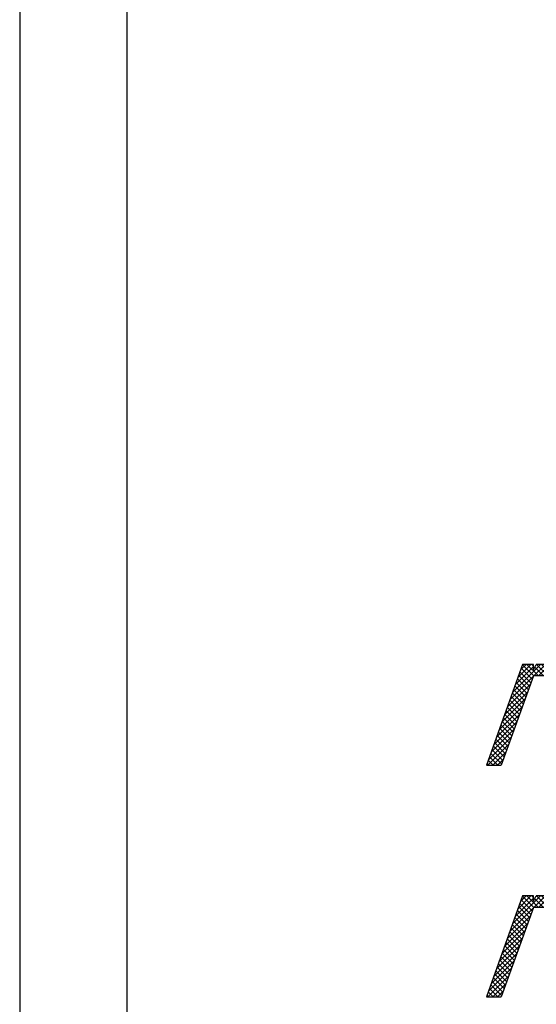
# Model space of a CAD drawing. Units: millimetres. Extents: x 6147 to 70259, y 3720 to 7628.
# Drawn here: x 6147 to 6172, y 3855 to 3901 of the extents above; entities that cross this region are included whole.
import ezdxf

# ---------------------------------------------------------------- set-up
doc = ezdxf.new("R2010")
doc.units = ezdxf.units.MM
doc.header["$LTSCALE"] = 0.2

msp = doc.modelspace()

# ---------------------------------------------------------------- hatches: boundary and pattern name
at = {"ltscale": 6}
h = msp.add_hatch(dxfattribs=at)
h.set_pattern_fill('ANSI37', color=8, scale=0.05, style=0)
h.set_pattern_definition([(45, (326.69846, -359.00484), (-0.1122532015, 0.1122532015), []), (135, (326.69846, -359.00484), (-0.1122532015, -0.1122532015), [])])
h.paths.add_polyline_path([(6186.064, 3880.135, 0.250795), (6185.975, 3879.969), (6185.976, 3873.474), (6185.975, 3872.574, 1), (6185.975, 3872.374), (6185.976, 3870.626), (6186.491, 3869.653, -0.961025), (6186.442, 3869.618), (6185.823, 3870.474), (6184.051, 3870.474), (6183.903, 3870.622), (6183.902, 3870.774), (6184.077, 3870.774), (6184.077, 3871.916), (6183.077, 3871.916), (6183.076, 3870.774), (6183.251, 3870.774), (6183.251, 3870.622), (6183.103, 3870.474), (6181.751, 3870.474), (6181.603, 3870.622), (6181.603, 3870.774), (6181.777, 3870.774), (6181.777, 3871.916), (6180.777, 3871.916), (6180.776, 3870.774), (6180.951, 3870.774), (6180.951, 3870.622), (6180.804, 3870.475), (6180.804, 3870.274), (6180.644, 3870.274), (6180.644, 3870.474), (6177.813, 3870.474), (6177.813, 3871.314), (6176.01, 3871.314), (6176.01, 3870.474), (6173.976, 3870.474), (6171.483, 3870.474), (6169.968, 3866.31), (6169.298, 3866.31), (6170.976, 3871.014), (6171.487, 3871.014), (6171.487, 3870.765), (6171.608, 3871.014), (6173.976, 3871.014), (6173.976, 3876.898), (6174.026, 3877.105, 0.737966), (6174.406, 3878.388, -0.315446), (6174.364, 3878.495), (6174.636, 3879.615, -0.34592), (6175.219, 3880.073), (6178.836, 3880.074), (6178.836, 3878.683), (6180.236, 3878.683), (6180.236, 3880.074), (6184.892, 3880.076, 0.147946), (6185.225, 3880.177), (6186.186, 3880.817, -1), (6186.463, 3880.401)])
h.paths.add_polyline_path([(6185.436, 3871.012), (6184.41, 3871.013), (6184.41, 3872.216), (6182.777, 3872.216), (6182.776, 3871.013), (6182.077, 3871.013), (6182.077, 3872.216), (6180.776, 3872.216), (6180.776, 3879.513), (6185.436, 3879.513)], flags=16)
h.paths.add_polyline_path([(6180.476, 3871.013), (6178.353, 3871.014), (6178.353, 3871.85), (6177.816, 3871.85), (6177.816, 3879.532), (6178.296, 3879.533), (6178.296, 3878.123), (6180.476, 3878.123)], flags=16)
h.paths.add_polyline_path([(6177.516, 3871.851), (6175.47, 3871.854), (6175.47, 3871.014), (6174.516, 3871.014), (6174.516, 3876.669, 0.507632), (6174.949, 3878.624), (6175.172, 3879.534), (6177.516, 3879.532)], flags=16)
h = msp.add_hatch(dxfattribs=at)
h.set_pattern_fill('ANSI37', color=8, scale=0.05, style=0)
h.set_pattern_definition([(45, (326.69846, -369.81198), (-0.1122532015, 0.1122532015), []), (135, (326.69846, -369.81198), (-0.1122532015, -0.1122532015), [])])
h.paths.add_polyline_path([(6186.064, 3869.328, 0.250795), (6185.975, 3869.162), (6185.976, 3862.667), (6185.975, 3861.767, 1), (6185.975, 3861.567), (6185.976, 3859.819), (6186.491, 3858.846, -0.961025), (6186.442, 3858.811), (6185.823, 3859.667), (6184.051, 3859.667), (6183.903, 3859.815), (6183.902, 3859.967), (6184.077, 3859.967), (6184.077, 3861.109), (6183.077, 3861.109), (6183.076, 3859.967), (6183.251, 3859.967), (6183.251, 3859.815), (6183.103, 3859.667), (6181.751, 3859.667), (6181.603, 3859.815), (6181.603, 3859.967), (6181.777, 3859.967), (6181.777, 3861.109), (6180.777, 3861.109), (6180.776, 3859.967), (6180.951, 3859.967), (6180.951, 3859.815), (6180.804, 3859.668), (6180.804, 3859.467), (6180.644, 3859.467), (6180.644, 3859.667), (6177.813, 3859.667), (6177.813, 3860.507), (6176.01, 3860.507), (6176.01, 3859.667), (6173.976, 3859.667), (6171.483, 3859.667), (6169.968, 3855.503), (6169.298, 3855.503), (6170.976, 3860.207), (6171.487, 3860.207), (6171.487, 3859.958), (6171.608, 3860.207), (6173.976, 3860.207), (6173.976, 3866.091), (6174.026, 3866.298, 0.737966), (6174.406, 3867.581, -0.315446), (6174.364, 3867.688), (6174.636, 3868.808, -0.34592), (6175.219, 3869.266), (6178.836, 3869.266), (6178.836, 3867.876), (6180.236, 3867.876), (6180.236, 3869.266), (6184.892, 3869.269, 0.147946), (6185.225, 3869.369), (6186.186, 3870.01, -1), (6186.463, 3869.594)])
h.paths.add_polyline_path([(6185.436, 3860.205), (6184.41, 3860.206), (6184.41, 3861.409), (6182.777, 3861.409), (6182.776, 3860.206), (6182.077, 3860.206), (6182.077, 3861.409), (6180.776, 3861.409), (6180.776, 3868.706), (6185.436, 3868.706)], flags=16)
h.paths.add_polyline_path([(6180.476, 3860.206), (6178.353, 3860.207), (6178.353, 3861.042), (6177.816, 3861.043), (6177.816, 3868.725), (6178.296, 3868.726), (6178.296, 3867.316), (6180.476, 3867.316)], flags=16)
h.paths.add_polyline_path([(6177.516, 3861.044), (6175.47, 3861.047), (6175.47, 3860.207), (6174.516, 3860.207), (6174.516, 3865.862, 0.507632), (6174.949, 3867.817), (6175.172, 3868.726), (6177.516, 3868.725)], flags=16)

# ---------------------------------------------------------------- linework, layer by layer
at = {"color": 8, "ltscale": 6}
for p, q in [((6170.976, 3871.014), (6169.298, 3866.31)), ((6170.976, 3871.014), (6169.298, 3866.31)), ((6170.976, 3871.014), (6169.298, 3866.31)), ((6170.976, 3871.014), (6169.298, 3866.31)), ((6170.976, 3871.014), (6169.298, 3866.31)), ((6170.976, 3871.014), (6169.298, 3866.31)), ((6171.487, 3871.014), (6170.976, 3871.014)), ((6171.487, 3871.014), (6170.976, 3871.014)), ((6171.487, 3870.765), (6171.608, 3871.014)), ((6171.487, 3870.765), (6171.487, 3871.014)), ((6171.487, 3870.765), (6171.608, 3871.014)), ((6171.487, 3870.765), (6171.487, 3871.014)), ((6173.976, 3871.014), (6171.608, 3871.014)), ((6173.976, 3871.014), (6171.608, 3871.014)), ((6171.483, 3870.474), (6169.968, 3866.31)), ((6171.483, 3870.474), (6169.968, 3866.31)), ((6171.483, 3870.474), (6169.968, 3866.31)), ((6171.483, 3870.474), (6169.968, 3866.31)), ((6171.483, 3870.474), (6169.968, 3866.31)), ((6171.483, 3870.474), (6169.968, 3866.31)), ((6173.976, 3870.474), (6171.483, 3870.474)), ((6173.976, 3870.474), (6171.483, 3870.474)), ((6173.976, 3870.474), (6171.483, 3870.474)), ((6169.298, 3866.31), (6169.968, 3866.31)), ((6169.298, 3866.31), (6169.968, 3866.31)), ((6169.298, 3866.31), (6169.968, 3866.31)), ((6170.976, 3860.207), (6169.298, 3855.503)), ((6170.976, 3860.207), (6169.298, 3855.503)), ((6170.976, 3860.207), (6169.298, 3855.503)), ((6170.976, 3860.207), (6169.298, 3855.503)), ((6171.487, 3860.207), (6170.976, 3860.207)), ((6171.487, 3860.207), (6170.976, 3860.207)), ((6171.487, 3859.958), (6171.608, 3860.207)), ((6171.487, 3859.958), (6171.487, 3860.207)), ((6171.487, 3859.958), (6171.608, 3860.207)), ((6171.487, 3859.958), (6171.487, 3860.207)), ((6171.487, 3859.958), (6171.608, 3860.207)), ((6171.487, 3859.958), (6171.487, 3860.207)), ((6171.487, 3859.958), (6171.608, 3860.207)), ((6171.487, 3859.958), (6171.487, 3860.207)), ((6173.976, 3860.207), (6171.608, 3860.207)), ((6173.976, 3860.207), (6171.608, 3860.207)), ((6171.483, 3859.667), (6169.968, 3855.503)), ((6171.483, 3859.667), (6169.968, 3855.503)), ((6171.483, 3859.667), (6169.968, 3855.503)), ((6171.483, 3859.667), (6169.968, 3855.503)), ((6173.976, 3859.667), (6171.483, 3859.667)), ((6173.976, 3859.667), (6171.483, 3859.667)), ((6173.976, 3859.667), (6171.483, 3859.667)), ((6169.298, 3855.503), (6169.968, 3855.503)), ((6169.298, 3855.503), (6169.968, 3855.503)), ((6169.298, 3855.503), (6169.968, 3855.503))]:
    msp.add_line(p, q, dxfattribs=at)
at = {"ltscale": 6}
for points in [[(6147.497, 3720.487), (6357.497, 3720.487), (6357.497, 4017.487), (6147.497, 4017.487)], [(6152.497, 3725.487), (6352.497, 3725.487), (6352.497, 4012.487), (6152.497, 4012.487)]]:
    msp.add_lwpolyline(points, close=True, dxfattribs=at)

doc.saveas('drawing.dxf')
